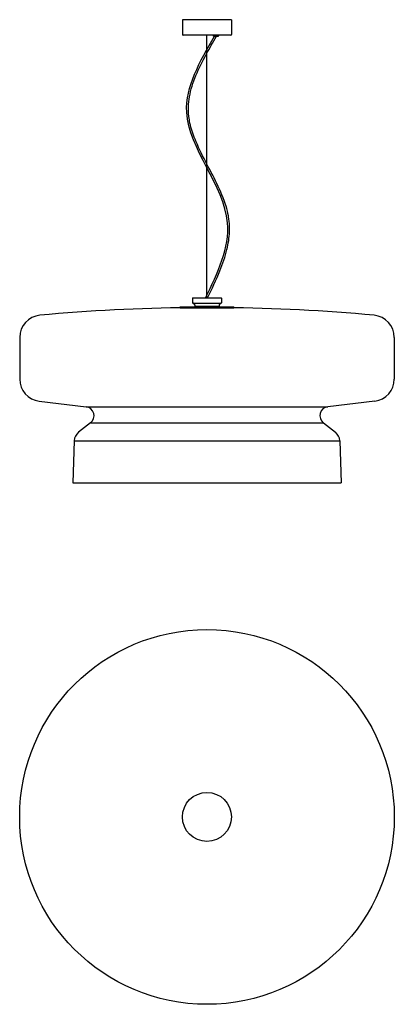
# Model space of a CAD drawing. Units: inches. Extents: x 4034 to 4875, y 1496 to 3706.
import ezdxf

# ---------------------------------------------------------------- set-up
doc = ezdxf.new("R2010")
doc.units = ezdxf.units.IN
doc.header["$MEASUREMENT"] = 0

# ---------------------------------------------------------------- blocks, each defined once
blk = doc.blocks.new('1')
for p, q in [((55, 1039.2), (-55, 1039.2)), ((-55, 1039.2), (-55, 1005.7)), ((55, 1039.2), (55, 1005.7)), ((53.5, 1004.2), (-53.5, 1004.2)), ((0, 414.8), (0, 1004.2)), ((15, 1002.5), (25, 1002.5)), ((-31.5, 414.8), (-32.5, 413.8)), ((-32.5, 413.8), (-32.5, 403.8)), ((-31.5, 402.8), (-32.5, 403.8)), ((-31.5, 414.8), (31.5, 414.8)), ((-31.5, 402.8), (31.5, 402.8)), ((-27.5, 399.3), (-27.5, 395.6)), ((27.5, 399.3), (27.5, 395.6)), ((31.5, 414.8), (32.5, 413.8)), ((31.5, 402.8), (32.5, 403.8)), ((32.5, 413.8), (32.5, 403.8)), ((-60, 392.8), (-60, 394.8)), ((-60, 394.8), (60, 394.8)), ((-60, 392.8), (60, 392.8)), ((27.5, 395.6), (-27.5, 395.6)), ((-26, 394.8), (-26, 395.6)), ((26, 394.8), (26, 395.6)), ((60, 392.8), (60, 394.8)), ((-420.5, 326), (-420.5, 232.7)), ((420.5, 326), (420.5, 232.7)), ((-376.6, 183.1), (-271.1, 170.1)), ((376.6, 183.1), (271.1, 170.1)), ((-271.1, 170.1), (271.1, 170.1)), ((-261.2, 134.5), (-288.6, 113.1)), ((-261.2, 134.5), (261.2, 134.5)), ((261.2, 134.5), (288.6, 113.1)), ((-298.2, 94.3), (-301.5, 0)), ((-298.2, 94.3), (298.2, 94.3)), ((298.2, 94.3), (301.5, 0)), ((-301.5, 0), (301.5, 0))]:
    blk.add_line(p, q)
for centre, radius, start, end in [((-53.5, 1005.7), 1.5, 180, 270), ((15, 1004.4), 1.92, 188.0565, 270), ((25, 1004.4), 1.92, 270, 351.9435), ((53.5, 1005.7), 1.5, 270, 0), ((-31, 399.3), 3.5, 0, 90), ((31, 399.3), 3.5, 90, 180), ((-370.5, 326), 50, 95.2542, 180), ((0, -3702.9), 4095.9, 90.5596, 95.2542), ((0, -3702.9), 4095.9, 84.7458, 89.4404), ((370.5, 326), 50, 0, 84.7458), ((-370.5, 232.7), 50, 180, 263), ((370.5, 232.7), 50, 277, 0), ((-273.5, 150.3), 20, 308, 83), ((273.5, 150.3), 20, 97, 232), ((-273.2, 93.4), 25, 128, 177.971), ((273.2, 93.4), 25, 2.029, 52)]:
    blk.add_arc(centre, radius, start, end)
blk.add_spline([(-3.1, 414.8), (46.2, 583.1), (-45.6, 831.6), (16.9, 1002.5)], degree=3)
blk.add_open_spline([(1.4, 414.8), (11.1, 435), (20.7, 455.3), (35.4, 491.6), (40.9, 507.6), (48, 536.7), (50.1, 549.8), (50.8, 567.5), (50.8, 572.2), (50.4, 580.5), (50.1, 584.2), (49.3, 591.5), (48.7, 595.1), (46.7, 606.1), (44.9, 613.3), (37.5, 637.6), (30.3, 654.5), (14.1, 688.2), (5.1, 704.9), (-12, 738.1), (-20.1, 754.6), (-31.5, 783.1), (-35.5, 795.1), (-39.2, 811.8), (-40.1, 816.7), (-41.2, 825.2), (-41.5, 828.9), (-41.8, 836.3), (-41.9, 840), (-41.5, 851.1), (-40.6, 858.6), (-36.4, 881.9), (-31.3, 897.9), (-18.1, 930), (-9.9, 946.1), (5.8, 975), (13.1, 987.8), (21.5, 1002.5)], degree=3, knots=[1.794489, 1.794489, 1.794489, 1.794489, 64.620675, 64.620675, 114.032401, 114.032401, 154.258822, 154.258822, 168.637046, 168.637046, 179.882931, 179.882931, 191.128817, 191.128817, 213.620587, 213.620587, 267.056495, 267.056495, 320.492403, 320.492403, 373.928311, 373.928311, 413.030983, 413.030983, 428.914184, 428.914184, 441.134395, 441.134395, 453.354607, 453.354607, 477.79503, 477.79503, 529.701706, 529.701706, 581.608383, 581.608383, 622.285893, 622.285893, 622.285893, 622.285893])
blk = doc.blocks.new('2')
for radius in [420.5, 55]:
    blk.add_circle((0, 0), radius)

msp = doc.modelspace()

# ---------------------------------------------------------------- block references
for name, p in [('1', (4454.2, 2666.4)), ('2', (4454.2, 1916.2))]:
    msp.add_blockref(name, p)

doc.saveas('drawing.dxf')
